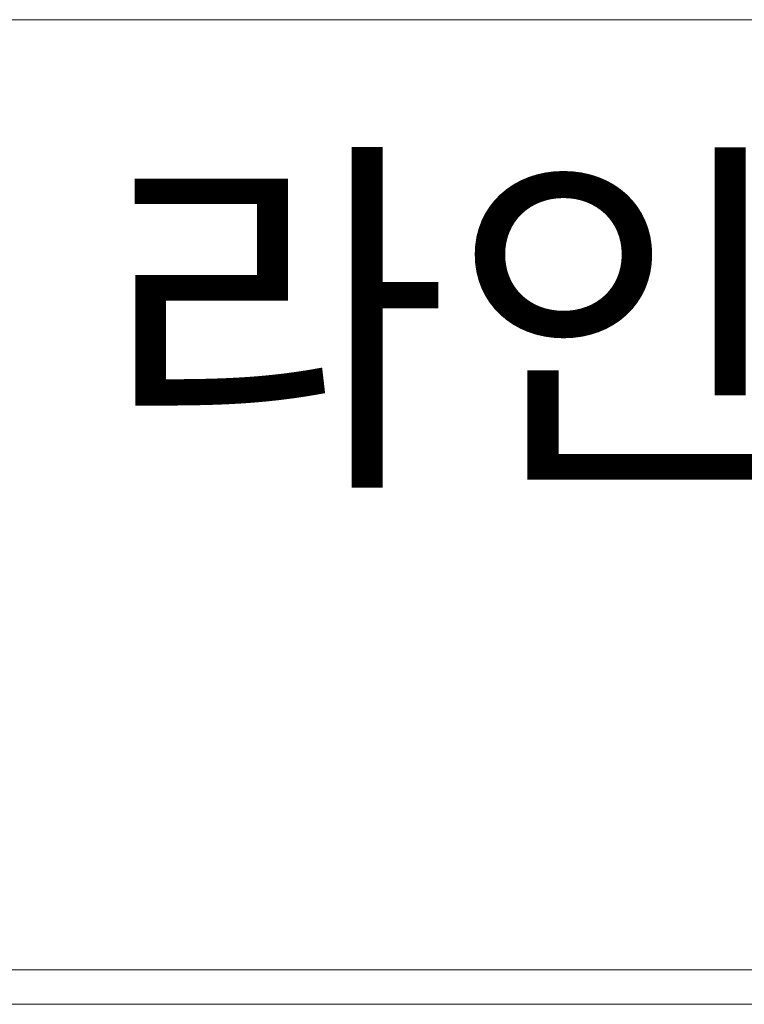
# Model space of a CAD drawing. Units: inches. Extents: x 85 to 875, y 0 to 560.
# Drawn here: x 122 to 159, y 0 to 50 of the extents above; entities that cross this region are included whole.
import ezdxf

# ---------------------------------------------------------------- set-up
doc = ezdxf.new("R2010")
doc.units = ezdxf.units.IN
doc.header["$MEASUREMENT"] = 0
doc.layers.add('CADPOWER', color=7, linetype='Continuous')

# ---------------------------------------------------------------- blocks, each defined once
blk = doc.blocks.new('block 4')
at = {"lineweight": 0}
blk.add_lwpolyline([(873.161, 1.405), (86.839, 1.405)], dxfattribs=at)
blk = doc.blocks.new('block 5')
at = {"lineweight": 0}
blk.add_lwpolyline([(86.839, 49.834), (873.161, 49.834)], dxfattribs=at)
blk = doc.blocks.new('block 6')
at = {"lineweight": 0}
blk.add_lwpolyline([(874.959, -0.356), (85.077, -0.356)], dxfattribs=at)
blk = doc.blocks.new('block 7')
at = {"lineweight": 0}
blk.add_lwpolyline([(85.077, -0.356), (874.959, -0.356)], dxfattribs=at)
blk = doc.blocks.new('block 8')
at = {"lineweight": 0}
blk.add_lwpolyline([(86.839, 1.405), (857.435, 1.405)], dxfattribs=at)
blk = doc.blocks.new('block 9')
at = {"lineweight": 0}
blk.add_lwpolyline([(825.562, 1.405), (86.839, 1.405)], dxfattribs=at)
blk = doc.blocks.new('block 2490')
at = {"color": 7, "insert": (126.657, 27.501), "char_height": 14.0456, "attachment_point": 7}
blk.add_mtext('\\fNanumGothic|b0|i0|c0|p34;\\W1;라인휀스개발', dxfattribs=at)
blk = doc.blocks.new('block 2489')
blk.add_blockref('block 2490', (0, 0))
blk = doc.blocks.new('block 2488')
blk.add_blockref('block 2489', (0, 0))
blk = doc.blocks.new('block 2487')
blk.add_blockref('block 2488', (0, 0))
blk = doc.blocks.new('block 2491')
at = {"layer": 'CADPOWER', "lineweight": 0}
blk.add_lwpolyline([(86.839, 1.405), (873.161, 1.405)], dxfattribs=at)
blk = doc.blocks.new('block 2492')
at = {"layer": 'CADPOWER', "lineweight": 0}
blk.add_lwpolyline([(86.839, 1.405), (825.562, 1.405)], dxfattribs=at)

msp = doc.modelspace()

# ---------------------------------------------------------------- block references
for name in ['block 5', 'block 2487', 'block 4', 'block 8', 'block 9', 'block 6', 'block 7']:
    msp.add_blockref(name, (0, 0))
at = {"layer": 'CADPOWER'}
for name in ['block 2491', 'block 2492']:
    msp.add_blockref(name, (0, 0), dxfattribs=at)

doc.saveas('drawing.dxf')
